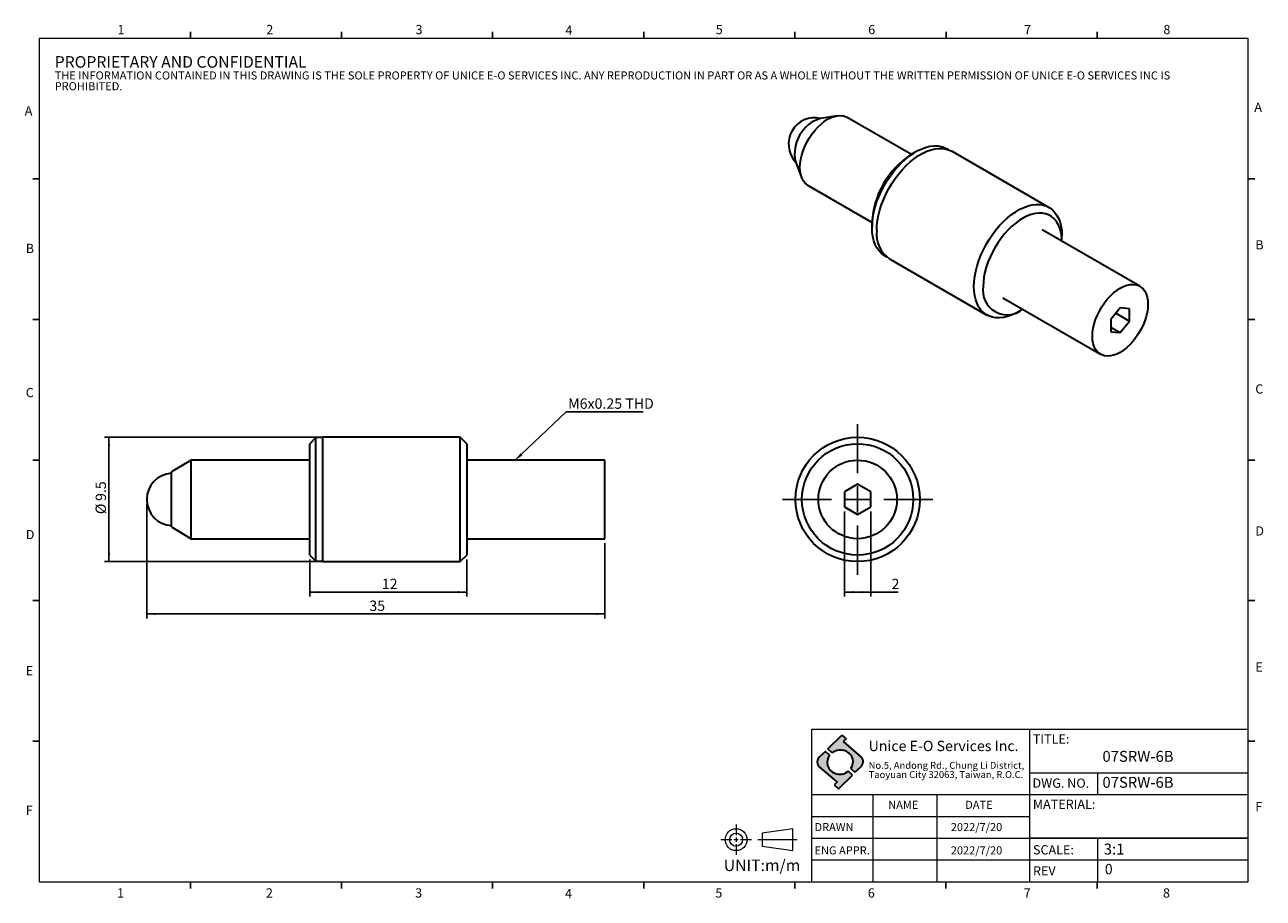
# Model space of a CAD drawing. Units: millimetres. Extents: x 5 to 289, y 4 to 204.
import ezdxf

# ---------------------------------------------------------------- set-up
doc = ezdxf.new("R2010")
doc.units = ezdxf.units.MM
for name, color, linetype in [('DIM', 7, 'Continuous'), ('圖層_1', 179, 'Continuous'), ('工作區域參考線', 179, 'Continuous')]:
    doc.layers.add(name, color=color, linetype=linetype)
doc.layers.add('SLD-0', color=7, linetype='Continuous', lineweight=25)
doc.styles.add('SLDTEXTSTYLE0', font='TXT', dxfattribs={"width": 0.605})
doc.styles.add('SLDTEXTSTYLE1', font='TXT', dxfattribs={"width": 0.7})
doc.dimstyles.new('SLDDIMSTYLE0', dxfattribs={"dimtxt": 2.5424804688, "dimasz": 2, "dimexe": 0, "dimexo": 0.0625, "dimgap": 0.6356201172, "dimtad": 1, "dimlfac": 0.3333333333, "dimrnd": 1e-09, "dimzin": 12, "dimdsep": 46, "dimtxsty": 'SLDTEXTSTYLE1', "dimsah": 1, "dimcen": 0.09, "dimadec": 0, "dimazin": 3, "dimtfac": 1, "dimtofl": 0, "dimtmove": 0, "dimatfit": 3, "dimfxl": 1, "dimfrac": 2, "dimtolj": 1, "dimtzin": 12, "dimarcsym": 0})
doc.dimstyles.new('SLDDIMSTYLE1', dxfattribs={"dimtxt": 0.18, "dimasz": 2, "dimexe": 0, "dimexo": 0.0625, "dimgap": 0, "dimtad": 0, "dimtih": 1, "dimtoh": 1, "dimdec": 0, "dimrnd": 1e-09, "dimzin": 0, "dimdsep": 46, "dimtxsty": 'Standard', "dimsah": 1, "dimcen": 0.09, "dimadec": 0, "dimazin": 0, "dimtfac": 2, "dimtdec": 0, "dimtofl": 0, "dimtmove": 0, "dimatfit": 3, "dimfxl": 1, "dimfrac": 2, "dimtolj": 1, "dimtzin": 0, "dimarcsym": 0})

# ---------------------------------------------------------------- blocks, each defined once
blk = doc.blocks.new('圖塊6')
at = {"layer": '圖層_1', "color": 7, "lineweight": 35}
for p, q in [((1.8488977269, 8.5321825984), (0.542269472, 7.2705955219)), ((2.8640915743, 7.6366506975), (1.8488977269, 8.5321825984)), ((0.51802289, 4.9544784977), (4.5272252002, 1.4698746574)), ((4.8880526445, 0), (8.0977170788, 3.1165779655)), ((8.0977170788, 3.1165779655), (7.0822940472, 4.0083036932)), ((4.5272252002, 1.4698746574), (3.8961732797, 0.853974267)), ((3.8961732797, 0.853974267), (4.8880526445, 0))]:
    blk.add_line(p, q, dxfattribs=at)
for centre, radius, start, end in [((1.5301544339, 6.1020682891), 1.53015443394367, 130.2115225915, 228.588904108), ((4.8509135981, 5.9949454415), 2.577335426817622, 140.4331765613, 251.0865666567), ((5.1765041982, 6.3117559713), 2.989636657769863, 247.1485306747, 309.6030773927)]:
    blk.add_arc(centre, radius, start, end, dxfattribs=at)
blk = doc.blocks.new('SW_NOTE_0')
at = {"color": 0, "linetype": 'Continuous', "lineweight": 0, "attachment_point": 1, "style": 'SLDTEXTSTYLE0'}
for s, insert, char_height in [('PROPRIETARY AND CONFIDENTIAL', (0, 3.4106583948), 2.6458333333), ('THE INFORMATION CONTAINED IN THIS DRAWING IS THE SOLE PROPERTY OF UNICE E-O SERVICES INC. ANY REPRODUCTION IN PART OR AS A WHOLE WITHOUT THE WRITTEN PERMISSION OF UNICE E-O SERVICES INC IS', (0, -0.08198348), 1.8520833333), ('PROHIBITED.', (0, -2.5514278946), 1.8520833333)]:
    blk.add_mtext(s, dxfattribs=dict(at, insert=insert, char_height=char_height))
blk = doc.blocks.new('SW_NOTE_0_1')
at = {"layer": 'SLD-0', "color": 0, "char_height": 1.5875, "attachment_point": 1, "style": 'SLDTEXTSTYLE0'}
for s, insert in [('Taoyuan City 32063, Taiwan, R.O.C.', (0, -0.0702716042)), ('No.5, Andong Rd., Chung Li District,', (0, 2.0463950369))]:
    blk.add_mtext(s, dxfattribs=dict(at, insert=insert))
blk = doc.blocks.new('_D')
at = {"layer": 'DIM'}
for p, q in [((70.6682043374, 81.98375364), (70.6682043374, 73.48375364)), ((106.6682043374, 81.98375364), (106.6682043374, 73.48375364)), ((70.6682043374, 74.48375364), (106.6682043374, 74.48375364))]:
    blk.add_line(p, q, dxfattribs=at)
for points in [[(70.6682043374, 74.48375364), (72.6682043374, 74.23375364), (72.6682043374, 74.73375364)], [(106.6682043374, 74.48375364), (104.6682043374, 74.73375364), (104.6682043374, 74.23375364)]]:
    blk.add_solid(points, dxfattribs=at)
at = {"layer": 'DIM', "insert": (87.1777182501, 77.5533460789), "char_height": 2.38125, "attachment_point": 1, "style": 'SLDTEXTSTYLE1'}
blk.add_mtext('12', dxfattribs=at)
blk = doc.blocks.new('_D_1')
at = {"layer": 'DIM'}
for p, q in [((33.3169591082, 94.73375364), (33.3169591082, 68.48375364)), ((138.3182043374, 85.73375364), (138.3182043374, 68.48375364)), ((33.3169591082, 69.48375364), (138.3182043374, 69.48375364))]:
    blk.add_line(p, q, dxfattribs=at)
for points in [[(33.3169591082, 69.48375364), (35.3169591082, 69.23375364), (35.3169591082, 69.73375364)], [(138.3182043374, 69.48375364), (136.3182043374, 69.73375364), (136.3182043374, 69.23375364)]]:
    blk.add_solid(points, dxfattribs=at)
at = {"layer": 'DIM', "insert": (84.3270956355, 72.5533460789), "char_height": 2.38125, "attachment_point": 1, "style": 'SLDTEXTSTYLE1'}
blk.add_mtext('35', dxfattribs=at)
blk = doc.blocks.new('_D_2')
at = {"layer": 'DIM'}
for p, q in [((72.6682043374, 109.98375364), (23.6669591082, 109.98375364)), ((24.6669591082, 109.98375364), (24.6669591082, 81.48375364)), ((72.6682043374, 81.48375364), (23.6669591082, 81.48375364))]:
    blk.add_line(p, q, dxfattribs=at)
for points in [[(24.6669591082, 109.98375364), (24.4169591082, 107.98375364), (24.9169591082, 107.98375364)], [(24.6669591082, 81.48375364), (24.9169591082, 83.48375364), (24.4169591082, 83.48375364)]]:
    blk.add_solid(points, dxfattribs=at)
at = {"layer": 'DIM', "char_height": 2.38125, "attachment_point": 1, "rotation": 90.00000000000041, "style": 'SLDTEXTSTYLE1'}
for s, insert in [('9.5', (21.5973664364, 95.3787709603)), ('%%c', (21.5973664364, 92.3625209851))]:
    blk.add_mtext(s, dxfattribs=dict(at, insert=insert))
blk = doc.blocks.new('SW_NOTE_0_2')
at = {"layer": 'DIM', "color": 0}
blk.add_line((17.6791543185, 0), (0, 0), dxfattribs=at)
at = {"layer": 'DIM', "color": 0, "insert": (0.4556585386, 3.0984130736), "char_height": 2.38125, "attachment_point": 1, "style": 'SLDTEXTSTYLE1'}
blk.add_mtext('M6x0.25 THD', dxfattribs=at)
blk = doc.blocks.new('_D_3')
at = {"layer": 'DIM'}
for p, q in [((193.2137127324, 93.0017028324), (193.2137127324, 73.48375364)), ((199.2137127324, 93.0017028324), (199.2137127324, 73.48375364)), ((193.2137127324, 74.48375364), (199.2137127324, 74.48375364)), ((199.2137127324, 74.48375364), (205.4696706092, 74.48375364))]:
    blk.add_line(p, q, dxfattribs=at)
for points in [[(193.2137127324, 74.48375364), (195.2137127324, 74.23375364), (195.2137127324, 74.73375364)], [(199.2137127324, 74.48375364), (197.2137127324, 74.73375364), (197.2137127324, 74.23375364)]]:
    blk.add_solid(points, dxfattribs=at)
at = {"layer": 'DIM', "insert": (203.979184522, 77.5533460789), "char_height": 2.38125, "attachment_point": 1, "style": 'SLDTEXTSTYLE1'}
blk.add_mtext('2', dxfattribs=at)
blk = doc.blocks.new('SW_CENTERMARKSYMBOL_0')
at = {"layer": 'DIM', "color": 0}
for p, q in [((0, 6), (0, 17.25)), ((0, 0), (0, 3)), ((-6, 0), (-17.25, 0)), ((0, 0), (-3, 0)), ((0, 0), (0, -3)), ((0, 0), (3, 0)), ((6, 0), (17.25, 0)), ((0, -6), (0, -17.25))]:
    blk.add_line(p, q, dxfattribs=at)

msp = doc.modelspace()

# ---------------------------------------------------------------- hatches: boundary and pattern name
at = {"linetype": 'Continuous'}
h = msp.add_hatch(color=1, dxfattribs=at)
edge = h.paths.add_edge_path(flags=0)
edge.add_arc((192.5892455627688, 35.6630691563161), 2.57756748834625, -38.05647115730778, 42.18150070042151, ccw=False)
edge.add_line((194.6188314058163, 34.07415900697447), (195.6042802987991, 33.21546206708498))
edge.add_line((195.6042802987991, 33.21546206708498), (196.8459616135929, 34.41989500949219))
edge.add_arc((195.9525692879308, 35.64784174131312), 1.518552937418265, 306.0377529468138, 403.4396461533871)
edge.add_line((197.0551891526031, 36.69198371335126), (192.9284332942598, 40.28115998198521))
edge.add_line((192.9284332942598, 40.28115998198521), (193.552684596187, 40.89021841282256))
edge.add_line((193.552684596187, 40.89021841282256), (192.622178086003, 41.72041063266705))
edge.add_line((192.622178086003, 41.72041063266705), (189.3865926375931, 38.59349038605298))
edge.add_line((189.3865926375931, 38.59349038605298), (190.4090005149417, 37.70169985893218))
edge.add_arc((192.2715892720444, 35.12224735083792), 3.181636704527876, 45.5592925416006, 125.83255551214879, ccw=False)
h = msp.add_hatch(color=7, dxfattribs=at)
edge = h.paths.add_edge_path(flags=0)
edge.add_arc((192.1405965629367, 35.75580880988856), 2.989636657769859, 247.1485306747017, 309.6030773926859, ccw=False)
edge.add_arc((191.815005962812, 35.43899828006204), 2.577335426817619, 140.4331765613173, 251.0865666567139, ccw=False)
edge.add_line((189.8281839389603, 37.0807035361501), (188.8129900915579, 37.97623543696786))
edge.add_line((188.8129900915579, 37.97623543696786), (187.5063618366762, 36.71464836046036))
edge.add_arc((188.4942467986389, 35.54612112772446), 1.530154433943661, 130.2115225915088, 228.5889041080191)
edge.add_line((187.482115254651, 34.39853133629978), (191.4913175648466, 30.9139274960251))
edge.add_line((191.4913175648466, 30.9139274960251), (190.8602656444315, 30.29802710555407))
edge.add_line((190.8602656444315, 30.29802710555407), (191.852145009157, 29.44405283860024))
edge.add_line((191.852145009157, 29.44405283860024), (195.0618094435223, 32.56063080411572))
edge.add_line((195.0618094435223, 32.56063080411572), (194.0463864118641, 33.45235653184883))

# ---------------------------------------------------------------- linework, layer by layer
at = {"color": 7, "linetype": 'Continuous', "lineweight": 25}
for p, q in [((43.3207965209, 201.3720275751), (43.3207965209, 202.8720275751)), ((77.9507965209, 201.3720275751), (77.9507965209, 202.8720275751)), ((112.5807965209, 201.3720275751), (112.5807965209, 202.8720275751)), ((147.2107965209, 201.3720275751), (147.2107965209, 202.8720275751)), ((181.8407965209, 201.3720275751), (181.8407965209, 202.8720275751)), ((216.4707965209, 201.3720275751), (216.4707965209, 202.8720275751)), ((251.1007965209, 201.3720275751), (251.1007965209, 202.8720275751)), ((8.6907965209, 169.1652464079), (7.1907965209, 169.1652464079)), ((285.6907965209, 169.1652464079), (287.1907965209, 169.1652464079)), ((8.6907965209, 136.9552464079), (7.1907965209, 136.9552464079)), ((285.6907965209, 136.9552464079), (287.1907965209, 136.9552464079)), ((8.6907965209, 104.7452464079), (7.1907965209, 104.7452464079)), ((285.6907965209, 104.7452464079), (287.1907965209, 104.7452464079)), ((8.6907965209, 72.5352464079), (7.1907965209, 72.5352464079)), ((285.6907965209, 72.5352464079), (287.1907965209, 72.5352464079)), ((8.6907965209, 40.3252464079), (7.1907965209, 40.3252464079)), ((285.6907965209, 40.3252464079), (287.1907965209, 40.3252464079)), ((235.6907965209, 18.1152464079), (285.6907965209, 18.1152464079)), ((43.3157965209, 8.1152464079), (43.3157965209, 6.6152464079)), ((77.9407965209, 8.1152464079), (77.9407965209, 6.6152464079)), ((112.5657965209, 8.1152464079), (112.5657965209, 6.6152464079)), ((147.1907965209, 8.1152464079), (147.1907965209, 6.6152464079)), ((181.8157965209, 8.1152464079), (181.8157965209, 6.6152464079)), ((216.4407965209, 8.1152464079), (216.4407965209, 6.6152464079)), ((251.0657965209, 8.1152464079), (251.0657965209, 6.6152464079))]:
    msp.add_line(p, q, dxfattribs=at)
at = {"color": 7, "linetype": 'Continuous', "lineweight": 18}
for p, q in [((285.6907965209, 201.3720275751), (8.6907965209, 201.3720275751)), ((8.6907965209, 201.3720275751), (8.6907965209, 8.1152464079)), ((285.6907965209, 8.1152464079), (285.6907965209, 201.3720275751)), ((185.6907965209, 43.1152464079), (285.6907965209, 43.1152464079)), ((185.6907965209, 8.1152464079), (185.6907965209, 43.1152464079)), ((235.6907965209, 8.1152464079), (235.6907965209, 43.1152464079)), ((235.6907965209, 33.1152464079), (285.6907965209, 33.1152464079)), ((251.237217675, 28.1152464079), (251.237217675, 33.1152464079)), ((185.6907965209, 28.1152464079), (285.6907965209, 28.1152464079)), ((199.7785887506, 8.1152464079), (199.7785887506, 28.1152464079)), ((214.4164086353, 8.1152464079), (214.4164086353, 28.1152464079)), ((185.6907965209, 23.1152464079), (235.6907965209, 23.1152464079)), ((168.3593775185, 21.2745192513), (168.3593775185, 18.7745192513)), ((181.3593775185, 20.2745192513), (174.3593775185, 19.2745192513)), ((181.3593775185, 15.2745192513), (181.3593775185, 20.2745192513)), ((164.8593775185, 17.7745192513), (167.3593775185, 17.7745192513)), ((167.8593775185, 17.7745192513), (168.8593775185, 17.7745192513)), ((168.3593775185, 18.2745192513), (168.3593775185, 17.2745192513)), ((169.3593775185, 17.7745192513), (171.8593775185, 17.7745192513)), ((173.3593775185, 17.7745192513), (182.3593775185, 17.7745192513)), ((174.3593775185, 19.2745192513), (174.3593775185, 16.2745192513)), ((185.6907965209, 18.1152464079), (235.6907965209, 18.1152464079)), ((251.237217675, 8.1152464079), (251.237217675, 18.1152464079)), ((168.3593775185, 16.7745192513), (168.3593775185, 14.2745192513)), ((174.3593775185, 16.2745192513), (181.3593775185, 15.2745192513)), ((185.6907965209, 13.1152464079), (285.6907965209, 13.1152464079)), ((8.6907965209, 8.1152464079), (285.6907965209, 8.1152464079))]:
    msp.add_line(p, q, dxfattribs=at)
at = {"color": 7, "linetype": 'Continuous', "lineweight": 35}
for p, q in [((191.509936036, 183.6393103761), (187.6784492618, 183.0281177563)), ((208.5265336713, 174.7976514979), (193.84454947, 183.2733805663)), ((217.0210022318, 175.8693126034), (216.6374154631, 176.0907525315)), ((181.9741220055, 173.1468624707), (183.3608970984, 169.5232313967)), ((209.5488623874, 175.3880353276), (208.541398992, 174.8062500068)), ((240.0624692034, 162.6543570469), (217.788605596, 175.5127848081)), ((184.8452808763, 167.6845010435), (199.5272650776, 159.208771975)), ((199.5272528223, 159.191598974), (199.5272528223, 158.0282174147)), ((260.8782723265, 144.5756360659), (238.498342702, 157.4952944355)), ((243.0143198652, 154.9054563869), (243.0143198652, 156.1300685547)), ((202.463567428, 151.538267283), (202.8471541967, 151.3168273549)), ((203.5397636559, 150.8303922302), (225.8136272633, 137.971964469)), ((229.4990741083, 141.9064149126), (251.8790037328, 128.9867565431)), ((232.9396859109, 138.6783997534), (234.0001736955, 139.2908053542)), ((256.3786380297, 139.6097766498), (254.2573176861, 136.9708743094)), ((258.4999583732, 139.4200986449), (256.3786380297, 139.6097766498)), ((258.4999583732, 136.5915182996), (258.4999583732, 139.4200986449)), ((254.2573176861, 136.9708743094), (254.2573176861, 134.1422939641)), ((255.3938098045, 138.3846597002), (258.4999583732, 136.5915182996)), ((256.3786380297, 133.9526159592), (258.4999583732, 136.5915182996)), ((254.2573176861, 135.1772281269), (256.3786380297, 133.9526159592)), ((254.2573176861, 134.1422939641), (256.3786380297, 133.9526159592)), ((72.0932043374, 109.90875364), (70.6682043374, 108.48375364)), ((70.6682043374, 95.73375364), (70.6682043374, 108.48375364)), ((73.6682043374, 109.90875364), (72.0932043374, 109.90875364)), ((72.0932043374, 81.55875364), (72.0932043374, 109.90875364)), ((105.1682043374, 109.98375364), (73.6682043374, 109.98375364)), ((73.6682043374, 95.73375364), (73.6682043374, 109.98375364)), ((106.6682043374, 108.48375364), (105.1682043374, 109.98375364)), ((105.1682043374, 95.73375364), (105.1682043374, 109.98375364)), ((106.6682043374, 108.48375364), (106.6682043374, 95.73375364)), ((43.5182043374, 104.73375364), (39.0182043374, 102.03375364)), ((70.6682043374, 104.73375364), (43.5182043374, 104.73375364)), ((43.5182043374, 86.73375364), (43.5182043374, 104.73375364)), ((138.3182043374, 104.73375364), (106.6682043374, 104.73375364)), ((138.3182043374, 86.73375364), (138.3182043374, 104.73375364)), ((39.0182043374, 89.43375364), (39.0182043374, 102.03375364)), ((196.2137127324, 99.1978552551), (193.2137127324, 97.4658044476)), ((193.2137127324, 97.4658044476), (193.2137127324, 94.0017028324)), ((199.2137127324, 97.4658044476), (196.2137127324, 99.1978552551)), ((199.2137127324, 94.0017028324), (199.2137127324, 97.4658044476)), ((70.6682043374, 82.98375364), (70.6682043374, 95.73375364)), ((73.6682043374, 81.48375364), (73.6682043374, 95.73375364)), ((105.1682043374, 81.48375364), (105.1682043374, 95.73375364)), ((106.6682043374, 95.73375364), (106.6682043374, 82.98375364)), ((193.2137127324, 94.0017028324), (196.2137127324, 92.2696520249)), ((196.2137127324, 92.2696520249), (199.2137127324, 94.0017028324)), ((39.0182043374, 89.43375364), (43.5182043374, 86.73375364)), ((43.5182043374, 86.73375364), (70.6682043374, 86.73375364)), ((106.6682043374, 86.73375364), (138.3182043374, 86.73375364)), ((70.6682043374, 82.98375364), (72.0932043374, 81.55875364)), ((105.1682043374, 81.48375364), (106.6682043374, 82.98375364)), ((72.0932043374, 81.55875364), (73.6682043374, 81.55875364)), ((73.6682043374, 81.48375364), (105.1682043374, 81.48375364))]:
    msp.add_line(p, q, dxfattribs=at)
at = {"color": 7, "linetype": 'Continuous', "lineweight": 35, "flags": 128}
for points in [[(184.8452808763, 167.6845010435), (184.5814219408, 167.8558342715), (184.1074779218, 168.2808001913), (183.7099075315, 168.81073121), (183.3945082417, 169.4378997401), (183.165879284, 170.1531602522), (183.0273545836, 170.9460826373), (182.9809541425, 171.8051043017), (183.0273545836, 172.717698775), (183.165879284, 173.6705583749), (183.3945082417, 174.6497882627), (183.7099075315, 175.6411090617), (184.1074779218, 176.6300650823), (184.5814219408, 177.6022351189), (185.1248284176, 178.5434427431), (185.7297732621, 179.4399630284), (186.3874350162, 180.2787226902), (187.0882234908, 181.047490724), (187.8219196116, 181.7350567607), (188.5778244373, 182.3313945392), (189.3449151732, 182.8278081118), (190.1120059091, 183.217058651), (190.8679107347, 183.4934700072), (191.6016068556, 183.6530114805), (192.3023953301, 183.6933565969), (192.9600570843, 183.6139170338), (193.5650019288, 183.415851199), (193.84454947, 183.2733805663)], [(202.463567428, 151.538267283), (202.2963324818, 151.6394770144), (201.6716937064, 152.1113166125), (201.1184065433, 152.6891421414), (200.6414816469, 153.3677207236), (200.2452381227, 154.1409070464), (199.9332644137, 155.0016990147), (199.7083858018, 155.9423011631), (199.5726388228, 156.954195253), (199.5272528223, 158.0282174147), (199.5726388228, 159.1546411372), (199.7083858018, 160.3232653529), (199.9332644137, 161.52350682), (200.2452381227, 162.7444959657), (200.6414816469, 163.9751753235), (201.1184065433, 165.2043996703), (201.6716937064, 166.4210369602), (202.2963324818, 167.6140691375), (202.9866660442, 168.772691918), (203.7364426259, 169.8864126344), (204.5388721339, 170.9451452595), (205.3866876426, 171.9393017466), (206.2722112032, 172.8598788607), (207.1874233774, 173.6985397128), (208.1240358619, 174.4476892604), (209.0735665491, 175.1005430893), (210.027416342, 175.6511888539), (210.9769470292, 176.094639821), (211.9135595138, 176.42688003), (212.828771688, 176.6449006621), (213.7142952486, 176.7467272887), (214.5621107573, 176.7314377521), (215.3645402653, 176.5991705166), (216.114316847, 176.351123415), (216.6374154631, 176.0907525315)], [(200.5879129941, 157.3546807224), (200.6335391322, 158.4870643588), (200.7700043492, 159.6618717715), (200.9960727949, 160.8684637225), (201.3096971585, 162.0959131283), (201.7080372092, 163.333104017), (202.1874855179, 164.5688321963), (202.7437001262, 165.7919067206), (203.3716438688, 166.9912512374), (204.0656299897, 168.1560042972), (204.8193736432, 169.2756177158), (205.62604881, 170.3399521008), (206.478350115, 171.3393686752), (207.3685589855, 172.2648165676), (208.2886135521, 173.1079147788), (209.2301816583, 173.8610280806), (210.1847363174, 174.5173361625), (211.1436329346, 175.0708953968), (212.0981875937, 175.5166926653), (213.0397556998, 175.850690759), (213.9598102664, 176.0698649394), (214.8500191369, 176.1722303312), (215.7023204419, 176.1568598976), (216.5089956088, 176.0238928355), (217.2627392623, 175.7745333153), (217.788605596, 175.5127848081)], [(222.8617766014, 144.4962529612), (222.9074027396, 145.6286365976), (223.0438679566, 146.8034440103), (223.2699364023, 148.0100359613), (223.5835607659, 149.2374853671), (223.9819008166, 150.4746762558), (224.4613491252, 151.7104044351), (225.0175637336, 152.9334789594), (225.6455074761, 154.1328234762), (226.339493597, 155.297576536), (227.0932372505, 156.4171899546), (227.8999124174, 157.4815243396), (228.7522137224, 158.480940914), (229.6424225929, 159.4063888064), (230.5624771595, 160.2494870176), (231.5040452656, 161.0026003194), (232.4585999247, 161.6589084013), (233.4174965419, 162.2124676355), (234.372051201, 162.6582649041), (235.3136193072, 162.9922629978), (236.2336738738, 163.2114371782), (237.1238827443, 163.31380257), (237.9761840493, 163.2984321364), (238.7828592161, 163.1654650743), (239.5366028696, 162.9161055541), (240.2305889905, 162.5526118142), (240.8585327331, 162.0782757103), (241.4147473414, 161.4973929034), (241.8941956501, 160.8152239584), (242.2925357008, 160.0379467027), (242.6061600644, 159.1726002795), (242.8322285101, 158.2270214002), (242.9686937271, 157.2097733733), (243.0143198652, 156.1300685547), (243.0143198652, 156.1300685547)], [(243.0143198652, 154.9054563869), (243.0031127499, 155.4179269563), (242.9136229342, 156.3989887221), (242.7355326926, 157.3134814225), (242.4706119661, 158.1523164181), (242.1214936558, 158.9071569899), (241.6916474564, 159.5705011932), (241.1853453725, 160.1357564153), (240.6076192617, 160.5973048957), (239.9642108256, 160.9505595585), (239.2615145463, 161.1920095999), (238.5065141352, 161.3192553811), (237.7067131255, 161.3310322762), (236.870060299, 161.2272232413), (236.0048706874, 161.0088599771), (235.1197429337, 160.6781126759), (234.2234738353, 160.2382684529), (233.324970917, 159.6936986776), (232.4331639045, 159.0498155292), (231.5569159767, 158.3130182075), (230.704935679, 157.4906293355), (229.8856903745, 156.5908221832), (229.107322091, 155.6225394384), (228.3775666022, 154.5954043299), (227.7036765461, 153.519624988), (227.0923493448, 152.405892991), (226.5496606426, 151.265277108), (226.0810039237, 150.1091132919), (225.6910369091, 148.9488920183), (225.3836352663, 147.7961440874), (225.1618540908, 146.6623260261), (225.0278975436, 145.5587062275), (224.983096945, 144.4962529612), (224.983096945, 144.4962529612)], [(256.3786380297, 129.4323289975), (255.6115472938, 129.0430784584), (254.8556424681, 128.7666671022), (254.1219463472, 128.6071256289), (253.4211578727, 128.5667805125), (252.7634961186, 128.6462200755), (252.1585512741, 128.8442859104), (251.6151447973, 129.1580897712), (251.1412007782, 129.5830556909), (250.743630388, 130.1129867096), (250.4282310982, 130.7401552397), (250.1996021405, 131.4554157518), (250.0610774401, 132.2483381369), (250.014676999, 133.1073598013), (250.0610774401, 134.0199542746), (250.1996021405, 134.9728138745), (250.4282310982, 135.9520437623), (250.743630388, 136.9433645613), (251.1412007782, 137.9323205819), (251.6151447973, 138.9044906185), (252.1585512741, 139.8456982427), (252.7634961186, 140.742218528), (253.4211578727, 141.5809781898), (254.1219463472, 142.3497462236), (254.8556424681, 143.0373122603), (255.6115472938, 143.6336500388), (256.3786380297, 144.1300636115), (257.1457287656, 144.5193141506), (257.9016335912, 144.7957255068), (258.6353297121, 144.9552669801), (259.3361181866, 144.9956120965), (259.9937799408, 144.9161725334), (260.5987247853, 144.7181066986), (261.1421312621, 144.4043028378), (261.6160752811, 143.979336918), (262.0136456713, 143.4494058993), (262.3290449612, 142.8222373692), (262.5576739188, 142.1069768572), (262.6961986192, 141.314054472), (262.7425990603, 140.4550328077), (262.6961986192, 139.5424383344), (262.5576739188, 138.5895787345), (262.3290449612, 137.6103488467), (262.0136456713, 136.6190280477), (261.6160752811, 135.6300720271), (261.1421312621, 134.6579019905), (260.5987247853, 133.7166943663), (259.9937799408, 132.820174081), (259.3361181866, 131.9814144191), (258.6353297121, 131.2126463854), (257.9016335912, 130.5250803487), (257.1457287656, 129.9287425702), (256.3786380297, 129.4323289975)], [(232.9396859109, 138.6783997534), (232.4585999247, 138.4138538803), (231.5040452656, 137.9680566118), (230.5624771595, 137.6340585181), (229.6424225929, 137.4148843377), (228.7522137224, 137.3125189459), (227.8999124174, 137.3278893795), (227.0932372505, 137.4608564416), (226.339493597, 137.7102159618), (225.6455074761, 138.0737097016), (225.0175637336, 138.5480458056), (224.4613491252, 139.1289286124), (223.9819008166, 139.8110975575), (223.5835607659, 140.5883748132), (223.2699364023, 141.4537212364), (223.0438679566, 142.3993001157), (222.9074027396, 143.4165481426), (222.8617766014, 144.4962529612)]]:
    msp.add_lwpolyline(points, dxfattribs=at)
at = {"color": 7, "linetype": 'Continuous', "lineweight": 35}
for radius in [14.25000000000003, 12.75000000000003, 9.000000000000071]:
    msp.add_circle((196.2137127324, 95.73375364), radius, dxfattribs=at)
at = {"color": 7, "linetype": 'Continuous', "lineweight": 18}
for radius in [2.499999999999972, 1.5]:
    msp.add_circle((168.3593775185, 17.7745192513), radius, dxfattribs=at)
at = {"color": 7, "linetype": 'Continuous', "lineweight": 35}
for centre, radius, start, end in [((186.3741861822, 177.1939061473), 5.999999999999999, 76.880814445, 223.1245620877), ((190.2276000061, 174.9693776972), 8.452305061745644, 107.5532698889, 192.4521066438), ((219.0909774804, 158.306904552), 19.58371789827124, 122.5945944533, 177.4107820794), ((207.6777104752, 156.6324781484), 7.12648615247697, 174.1836250449, 234.5041945617), ((230.483101296, 143.6109846915), 5.570794177706543, 170.8562263559, 309.1491501768), ((39.3169591082, 95.73375364), 6.000000000000002, 92.8540780892, 267.1459219108)]:
    msp.add_arc(centre, radius, start, end, dxfattribs=at)
at = {"layer": '工作區域參考線', "color": 1, "lineweight": 35}
for p, q in [((189.3865926376, 38.5934903861), (192.622178086, 41.7204106327)), ((192.622178086, 41.7204106327), (193.5526845962, 40.8902184128)), ((193.5526845962, 40.8902184128), (192.9284332943, 40.281159982)), ((192.9284332943, 40.281159982), (197.0551891526, 36.6919837134)), ((190.4090005149, 37.7016998589), (189.3865926376, 38.5934903861)), ((194.6188314058, 34.074159007), (195.6042802988, 33.2154620671)), ((195.6042802988, 33.2154620671), (196.8459616136, 34.4198950095))]:
    msp.add_line(p, q, dxfattribs=at)
for centre, radius, start, end in [((192.271589272, 35.1222473508), 3.181636704527885, 45.5592925416, 125.8325555121), ((192.5892455628, 35.6630691563), 2.577567488346266, 321.9435288427, 42.1815007004), ((195.9525692879, 35.6478417413), 1.51855293741827, 306.0377529468, 43.4396461534)]:
    msp.add_arc(centre, radius, start, end, dxfattribs=at)

# ---------------------------------------------------------------- block references
at = {"color": 7, "linetype": 'Continuous', "lineweight": 0}
msp.add_blockref('SW_NOTE_0', (12.2315076053, 193.8904304251), dxfattribs=at)
at = {"color": 7, "linetype": 'Continuous'}
msp.add_blockref('圖塊6', (186.9640923647, 29.4440528386), dxfattribs=at)
at = {"layer": 'DIM'}
for name, p in [('SW_NOTE_0_2', (129.4170616114, 115.7823460099)), ('SW_CENTERMARKSYMBOL_0', (196.2137127324, 95.73375364))]:
    msp.add_blockref(name, p, dxfattribs=at)
at = {"layer": 'SLD-0', "color": 7}
msp.add_blockref('SW_NOTE_0_1', (198.7251893935, 33.5479745212), dxfattribs=at)

# ---------------------------------------------------------------- texts
at = {"color": 7, "linetype": 'Continuous', "lineweight": 0, "attachment_point": 1}
for s, insert, char_height, style in [('1', (26.6029931533, 204.453351657), 2.1166666667, 'SLDTEXTSTYLE0'), ('2', (60.7170995724, 204.453351657), 2.1166666667, 'SLDTEXTSTYLE0'), ('3', (94.9009943906, 204.453351657), 2.1166666667, 'SLDTEXTSTYLE0'), ('5', (163.702323464, 204.453351657), 2.1166666667, 'SLDTEXTSTYLE0'), ('6', (198.6382170415, 204.453351657), 2.1166666667, 'SLDTEXTSTYLE0'), ('7', (234.3630657407, 204.453351657), 2.1166666667, 'SLDTEXTSTYLE0'), ('8', (266.2787820494, 204.453351657), 2.1166666667, 'SLDTEXTSTYLE0'), ('4', (129.2533362851, 204.2992584364), 2.1166666667, 'SLDTEXTSTYLE0'), ('A', (5.3568236555, 185.8113022879), 2.1166666667, 'SLDTEXTSTYLE0'), ('A', (287.1023846145, 186.6424909092), 2.1166666667, 'SLDTEXTSTYLE0'), ('B', (5.5910431831, 154.2993048238), 2.1166666667, 'SLDTEXTSTYLE0'), ('B', (287.3366041421, 155.1304934451), 2.1166666667, 'SLDTEXTSTYLE0'), ('C', (287.3366041421, 122.1055400442), 2.1166666667, 'SLDTEXTSTYLE0'), ('C', (5.5910431831, 121.274351423), 2.1166666667, 'SLDTEXTSTYLE0'), ('D', (5.5910431831, 88.7453220221), 2.1166666667, 'SLDTEXTSTYLE0'), ('D', (287.3366041421, 89.5765106433), 2.1166666667, 'SLDTEXTSTYLE0'), ('E', (5.5910431831, 57.5558849197), 2.1166666667, 'SLDTEXTSTYLE0'), ('E', (287.3366041421, 58.3870735409), 2.1166666667, 'SLDTEXTSTYLE0'), ('Unice E-O Services Inc.', (198.7251893935, 40.4406774139), 2.38125, 'SLDTEXTSTYLE0'), ('TITLE:', (236.3629907088, 41.8840658243), 2.1166666667, 'SLDTEXTSTYLE0'), ('07SRW-6B', (252.3075599985, 38.1082117879), 2.5, 'SLDTEXTSTYLE0'), ('DWG. NO.', (236.2756316645, 31.7872213766), 2.1166666667, 'SLDTEXTSTYLE0'), ('07SRW-6B', (252.3075599985, 32.1519195438), 2.5, 'SLDTEXTSTYLE0'), ('F', (5.5910431831, 25.5694212252), 2.1166666667, 'SLDTEXTSTYLE0'), ('NAME', (203.2228367937, 26.683208308), 1.8520833333, 'SLDTEXTSTYLE0'), ('DATE', (220.8710155758, 26.683208308), 1.8520833333, 'SLDTEXTSTYLE0'), ('MATERIAL:', (236.3629907088, 26.9493089085), 2.1166666667, 'SLDTEXTSTYLE0'), ('F', (287.3366041421, 26.4006098464), 2.1166666667, 'SLDTEXTSTYLE0'), ('DRAWN', (186.3336086789, 21.5867148511), 1.8520833333, 'SLDTEXTSTYLE0'), ('2022/7/20', (217.5590538149, 21.5867148511), 1.8520833333, 'SLDTEXTSTYLE0'), ('ENG APPR.', (186.3336086789, 16.2403789724), 1.8520833333, 'SLDTEXTSTYLE0'), ('2022/7/20', (217.5590538149, 16.2403789724), 1.8520833333, 'SLDTEXTSTYLE0'), ('SCALE:', (236.3921866786, 16.5064795728), 2.1166666667, 'SLDTEXTSTYLE0'), ('3:1', (252.6088982507, 16.87117774), 2.5, 'SLDTEXTSTYLE0'), ('UNIT:m/m', (165.5426850804, 13.2208440369), 2.6458333333, 'SLDTEXTSTYLE0'), ('REV', (236.3921866786, 11.6853389288), 2.1166666667, 'SLDTEXTSTYLE0'), ('0', (252.8482239645, 12.2219603318), 2.38125, 'SLDTEXTSTYLE1'), ('1', (26.5100728003, 6.6236223963), 2.1166666667, 'SLDTEXTSTYLE0'), ('2', (60.6241792194, 6.6236223963), 2.1166666667, 'SLDTEXTSTYLE0'), ('3', (94.8080740376, 6.6236223963), 2.1166666667, 'SLDTEXTSTYLE0'), ('4', (129.1604159321, 6.4695291758), 2.1166666667, 'SLDTEXTSTYLE0'), ('5', (163.6094031109, 6.6236223963), 2.1166666667, 'SLDTEXTSTYLE0'), ('6', (198.5452966885, 6.6236223963), 2.1166666667, 'SLDTEXTSTYLE0'), ('7', (234.2701453876, 6.6236223963), 2.1166666667, 'SLDTEXTSTYLE0'), ('8', (266.1858616964, 6.6236223963), 2.1166666667, 'SLDTEXTSTYLE0')]:
    msp.add_mtext(s, dxfattribs=dict(at, insert=insert, char_height=char_height, style=style))

# ---------------------------------------------------------------- dimensions: what is measured, and where the dimension line sits
at = {"layer": 'DIM'}
dim = msp.add_linear_dim(base=(24.6669591082, 81.48375364), p1=(73.6682043374, 109.98375364), p2=(73.6682043374, 81.48375364), angle=90, text='%%c<>', dimstyle='SLDDIMSTYLE0', dxfattribs=at)
dim.commit()
dim.dimension.update_dxf_attribs({"geometry": '_D_2', "text_midpoint": (24.6669591082, 95.73375364), "dimtype": 160})
for base, p1, p2, picture, middle in [((138.3182043374, 69.48375364), (33.3169591082, 95.73375364), (138.3182043374, 86.73375364), '_D_1', (85.8175817228, 69.48375364)), ((199.2137127324, 74.48375364), (193.2137127324, 94.0017028324), (199.2137127324, 94.0017028324), '_D_3', (204.7244275656, 74.48375364)), ((106.6682043374, 74.48375364), (70.6682043374, 82.98375364), (106.6682043374, 82.98375364), '_D', (88.6682043374, 74.48375364))]:
    dim = msp.add_linear_dim(base=base, p1=p1, p2=p2, dimstyle='SLDDIMSTYLE0', dxfattribs=at)
    dim.commit()
    dim.dimension.update_dxf_attribs({"geometry": picture, "text_midpoint": middle, "dimtype": 160})

# ---------------------------------------------------------------- leaders
msp.add_leader([(117.7703073792, 104.73375364), (129.4170616114, 115.7823460099)], dimstyle='SLDDIMSTYLE1', dxfattribs=at)

doc.saveas('drawing.dxf')
